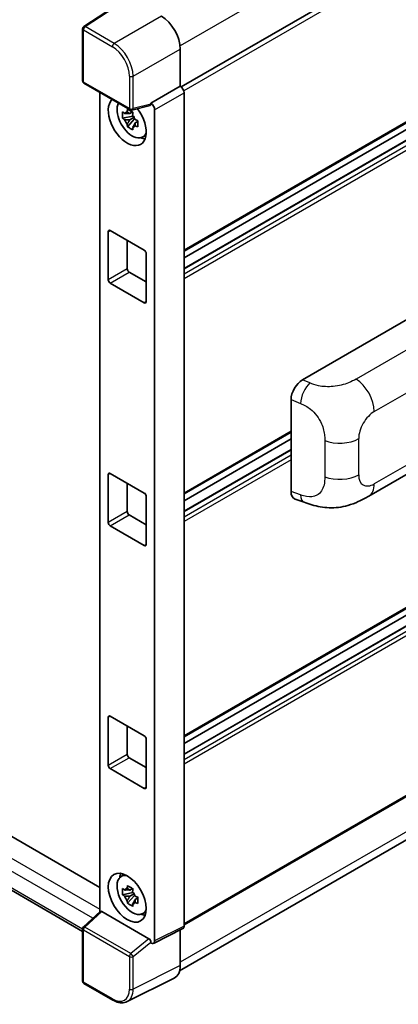
# Model space of a CAD drawing. Units: millimetres. Extents: x 0 to 11213, y 0 to 1405.
# Drawn here: x 1336 to 1388, y 193 to 327 of the extents above; entities that cross this region are included whole.
import ezdxf

# ---------------------------------------------------------------- set-up
doc = ezdxf.new("R2010")
doc.units = ezdxf.units.MM
doc.header["$LTSCALE"] = 4
doc.layers.add('Visible (ISO)', color=7, linetype='Continuous', lineweight=35)
doc.layers.add('Visible Narrow (ISO)', color=7, linetype='Continuous', lineweight=25)

msp = doc.modelspace()

# ---------------------------------------------------------------- linework, layer by layer
at = {"layer": 'Visible (ISO)'}
for p, q in [((1485.1814, 391.0907), (1358.2171, 317.7879)), ((1485.545, 368.7866), (1358.5982, 295.4939)), ((1484.637, 365.9057), (1358.5982, 293.1372)), ((1482.0205, 365.8355), (1358.5982, 294.5777)), ((1350.9534, 329.924), (1344.9855, 325.9797)), ((1344.8224, 318.6031), (1344.8224, 325.6764)), ((1358.084, 322.9342), (1358.084, 317.8849)), ((1345.0042, 318.2881), (1351.2582, 314.6774)), ((1347.1621, 317.0423), (1347.1621, 205.8237)), ((1358.084, 317.8849), (1354.0923, 315.5804)), ((1358.084, 317.8849), (1358.0843, 317.8847)), ((1358.5982, 316.9946), (1358.5982, 203.8719)), ((1354.0923, 315.5804), (1354.0926, 315.5802)), ((1354.0923, 315.4459), (1354.0923, 315.5804)), ((1351.5899, 314.3929), (1351.2228, 314.181)), ((1353.9833, 315.2595), (1351.5291, 314.6397)), ((1351.642, 314.2062), (1351.642, 314.3645)), ((1354.6066, 314.69), (1354.6066, 201.8784)), ((1351.642, 313.8332), (1350.2611, 313.543)), ((1350.9266, 312.3904), (1351.8683, 313.4411)), ((1351.2228, 313.3298), (1351.8091, 313.6683)), ((1351.642, 313.8332), (1351.642, 313.9129)), ((1351.7431, 313.7748), (1351.642, 313.8332)), ((1351.8683, 313.4411), (1351.8683, 313.5579)), ((1351.8683, 313.4411), (1351.9373, 313.4013)), ((1352.327, 313.1162), (1351.9599, 312.9043)), ((1352.1914, 313.2546), (1352.3285, 313.1755)), ((1352.9151, 310.9531), (1353.4198, 311.1765)), ((1178.736, 306.3797), (1347.1621, 209.1389)), ((1485.545, 302.8731), (1358.5982, 229.5803)), ((1344.8224, 203.1434), (1175.6192, 300.8329)), ((1484.637, 299.9922), (1358.5982, 227.2237)), ((1482.0205, 299.922), (1358.5982, 228.6641)), ((1348.313, 291.6086), (1348.313, 298.1406)), ((1348.5702, 298.289), (1353.1985, 295.6168)), ((1350.8843, 296.9529), (1350.8843, 293.0931)), ((1353.4556, 295.1715), (1353.4556, 288.6395)), ((1351.1415, 292.6478), (1353.4556, 291.3117)), ((1353.1985, 288.491), (1348.5702, 291.1632)), ((1374.6872, 278.0357), (1390.0969, 286.9325)), ((1485.545, 277.339), (1358.5982, 204.0462)), ((1373.1261, 262.872), (1373.1261, 275.3637)), ((1357.9988, 197.8173), (1484.2997, 270.7372)), ((1373.1261, 270.9247), (1358.5982, 262.5371)), ((1373.1261, 270.0085), (1358.5982, 261.6209)), ((1383.6813, 262.2424), (1395.0897, 268.8289)), ((1373.1261, 268.5681), (1358.5982, 260.1804)), ((1348.313, 258.6518), (1348.313, 265.1838)), ((1348.5702, 265.3322), (1353.1985, 262.6601)), ((1350.8843, 263.9962), (1350.8843, 260.1363)), ((1353.4556, 262.2147), (1353.4556, 255.6827)), ((1373.6944, 261.8324), (1374.9019, 261.4029)), ((1351.1415, 259.691), (1353.4556, 258.3549)), ((1353.1985, 255.5343), (1348.5702, 258.2064)), ((1348.313, 225.695), (1348.313, 232.227)), ((1348.5702, 232.3755), (1353.1985, 229.7033)), ((1350.8843, 231.0394), (1350.8843, 227.1796)), ((1353.4556, 229.2579), (1353.4556, 222.726)), ((1351.1415, 226.7342), (1353.4556, 225.3981)), ((1353.1985, 222.5775), (1348.5702, 225.2497)), ((1350.0106, 210.5814), (1350.4564, 210.9068)), ((1351.5899, 208.9906), (1351.2228, 208.7787)), ((1351.642, 208.8039), (1351.642, 208.9622)), ((1351.642, 208.4309), (1351.642, 208.5106)), ((1351.642, 208.4309), (1350.2611, 208.1407)), ((1350.9266, 206.9881), (1351.8683, 208.0389)), ((1351.2228, 207.9275), (1351.8091, 208.266)), ((1351.7431, 208.3725), (1351.642, 208.4309)), ((1351.8683, 208.0389), (1351.8683, 208.1556)), ((1351.8683, 208.0389), (1351.9373, 207.999)), ((1352.327, 207.7139), (1351.9599, 207.502)), ((1352.1914, 207.8523), (1352.3285, 207.7732)), ((1344.939, 203.7658), (1347.2172, 205.8747)), ((1353.8373, 202.1674), (1347.4171, 205.8741)), ((1352.9151, 205.5508), (1353.4198, 205.7742)), ((1344.8224, 196.4257), (1344.8224, 203.499)), ((1358.4348, 203.5322), (1354.4432, 201.5387)), ((1358.084, 203.357), (1358.084, 198.5262)), ((1354.0923, 201.5819), (1354.0923, 201.7163)), ((1354.0926, 201.5817), (1354.0923, 201.5819)), ((1357.267, 196.8275), (1350.8673, 193.6313)), ((1348.9455, 193.8352), (1345.0042, 196.1108))]:
    msp.add_line(p, q, dxfattribs=at)
for centre, start, end in [((1345.186, 325.6764), 123.461292, 180), ((1345.186, 318.6031), 180, 240), ((1351.4401, 314.9923), 240, 284.173003), ((1345.186, 203.499), 132.789481, 180), ((1345.186, 196.4257), 180, 240)]:
    msp.add_arc(centre, 0.3636, start, end, dxfattribs=at)
for centre, major_axis, ratio, start_param, end_param in [((1355.5111, 324.416), (-1.8182, 3.1492), 0.5780539, 3.9275998, 5.49717816), ((1358.0837, 317.2909), (-0.3636, 0.6298), 0.5780539, 3.9275998, 5.49717816), ((1350.8843, 313.1344), (1.8182, -3.1492), 0.57735027, 3.29297256, 8.06771222), ((1351.5529, 313.5204), (-1.455, 2.5201), 0.57735027, 0.35706869, 3.53279276), ((1353.835, 315.5971), (-0.1771, 0.3264), 0.5718249, 2.9967698, 3.95327169), ((1354.092, 314.9864), (0.3636, -0.6298), 0.5780539, 0.78600715, 2.3555855), ((1351.2399, 313.3397), (-0.5693, 0.986), 0.57735027, 5.97330265, 6.59306797), ((1351.2399, 313.3397), (-0.5693, 0.986), 0.57735027, 1.26091366, 1.88067899), ((1351.2399, 313.3397), (0.5693, -0.986), 0.57735027, 1.26091366, 1.88067899), ((1351.2399, 313.3397), (0.5693, -0.986), 0.57735027, 5.97330265, 6.59306797), ((1352.4271, 314.0251), (1.8182, -3.1492), 0.57735027, 5.62163033, 5.84503628), ((1348.5702, 297.9921), (-0.1818, 0.3149), 0.57735027, 5.49778714, 7.06858347), ((1353.1985, 295.3199), (-0.1818, 0.3149), 0.57735027, 3.92699082, 5.49778714), ((1351.1415, 292.9447), (0.1818, -0.3149), 0.57735027, 3.92699082, 5.49778714), ((1348.5702, 291.4601), (0.1818, -0.3149), 0.57735027, 3.92699082, 5.49778714), ((1353.1985, 288.788), (0.1818, -0.3149), 0.57735027, 5.49778714, 7.06858347), ((1374.6977, 276.2592), (-1.1277, -1.8841), 0.58101844, 3.94848943, 5.51262657), ((1348.5702, 265.0353), (-0.1818, 0.3149), 0.57735027, 5.49778714, 7.06858347), ((1353.1985, 262.3632), (-0.1818, 0.3149), 0.57735027, 3.92699082, 5.49778714), ((1374.6977, 263.7912), (-1.1344, -1.8972), 0.57333637, 5.51880849, 6.397242), ((1351.1415, 259.9879), (0.1818, -0.3149), 0.57735027, 3.92699082, 5.49778714), ((1348.5702, 258.5034), (0.1818, -0.3149), 0.57735027, 3.92699082, 5.49778714), ((1353.1985, 255.8312), (0.1818, -0.3149), 0.57735027, 5.49778714, 7.06858347), ((1348.5702, 232.0786), (-0.1818, 0.3149), 0.57735027, 5.49778714, 7.06858347), ((1353.1985, 229.4064), (-0.1818, 0.3149), 0.57735027, 3.92699082, 5.49778714), ((1351.1415, 227.0311), (0.1818, -0.3149), 0.57735027, 3.92699082, 5.49778714), ((1348.5702, 225.5466), (0.1818, -0.3149), 0.57735027, 3.92699082, 5.49778714), ((1353.1985, 222.8744), (0.1818, -0.3149), 0.57735027, 5.49778714, 7.06858347), ((1351.5529, 208.1181), (-1.455, 2.5201), 0.57735027, 5.8919852, 9.81597807), ((1352.4271, 208.6228), (1.8182, -3.1492), 0.57735027, 3.57974168, 3.80314763), ((1351.2399, 207.9374), (-0.5693, 0.986), 0.57735027, 5.97330265, 6.59306797), ((1351.2399, 207.9374), (0.5693, -0.986), 0.57735027, 1.26091366, 1.88067899), ((1351.2399, 207.9374), (-0.5693, 0.986), 0.57735027, 1.26091366, 1.88067899), ((1347.4194, 205.5663), (0.1771, -0.3264), 0.5718249, 2.39113693, 3.28641551), ((1351.2399, 207.9374), (0.5693, -0.986), 0.57735027, 5.97330265, 6.59306797), ((1352.4271, 208.6228), (1.8182, -3.1492), 0.57735027, 5.62163033, 5.84503628), ((1358.0837, 204.1698), (0.3641, -0.6306), 0.5766475, 6.24832118, 7.06797448), ((1353.835, 201.8622), (0.1753, -0.3238), 0.58179756, 0.82141755, 2.38355232), ((1354.092, 202.1762), (0.3641, -0.6306), 0.5766475, 5.49839613, 7.06797448), ((1355.5111, 200.0152), (1.8204, -3.153), 0.5766475, 6.24832118, 7.06797448)]:
    msp.add_ellipse(centre, major_axis=major_axis, ratio=ratio, start_param=start_param, end_param=end_param, dxfattribs=at)
msp.add_ellipse((1350.8843, 207.7321), major_axis=(-1.8182, 3.1492), ratio=0.57735027, dxfattribs=at)
for points, knots in [([(1350.2611, 313.543), (1350.2493, 313.687), (1350.2438, 313.8305), (1350.2438, 314.0993), (1350.2493, 314.2451), (1350.2611, 314.3941)], [4.331071921, 4.331071921, 4.331071921, 4.331071921, 4.398975087, 4.398975087, 4.466878254, 4.466878254, 4.466878254, 4.466878254]), ([(1350.2611, 314.3941), (1350.3256, 314.3389), (1350.3911, 314.2845), (1350.4798, 314.2135), (1350.5019, 314.1959), (1350.5241, 314.1785)], [4.4863158772, 4.4863158772, 4.4863158772, 4.4863158772, 4.5307133937, 4.5307133937, 4.5453911286, 4.5453911286, 4.5453911286, 4.5453911286]), ([(1350.8713, 314.3789), (1350.8753, 314.4115), (1350.8794, 314.4442), (1350.8967, 314.5764), (1350.911, 314.6769), (1350.9266, 314.7783)], [4.8174915459, 4.8174915459, 4.8174915459, 4.8174915459, 4.8321692807, 4.8321692807, 4.8765667973, 4.8765667973, 4.8765667973, 4.8765667973]), ([(1350.9266, 314.7783), (1351.0454, 314.7047), (1351.1669, 314.6323), (1351.3997, 314.4979), (1351.5287, 314.4257), (1351.6637, 314.3528)], [4.331071921, 4.331071921, 4.331071921, 4.331071921, 4.398975087, 4.398975087, 4.466878254, 4.466878254, 4.466878254, 4.466878254]), ([(1351.6637, 314.3528), (1351.6481, 314.2513), (1351.6338, 314.1509), (1351.6165, 314.0187), (1351.6124, 313.9859), (1351.6084, 313.9534)], [4.4863158772, 4.4863158772, 4.4863158772, 4.4863158772, 4.5307133937, 4.5307133937, 4.5453911286, 4.5453911286, 4.5453911286, 4.5453911286]), ([(1350.5241, 313.3273), (1350.5019, 313.3448), (1350.4798, 313.3623), (1350.3911, 313.4334), (1350.3256, 313.4878), (1350.2611, 313.543)], [4.8174915459, 4.8174915459, 4.8174915459, 4.8174915459, 4.8321692807, 4.8321692807, 4.8765667973, 4.8765667973, 4.8765667973, 4.8765667973]), ([(1351.9556, 313.352), (1351.9858, 313.3392), (1352.0162, 313.3264), (1352.1393, 313.2752), (1352.2335, 313.2374), (1352.3291, 313.2002)], [4.8174915459, 4.8174915459, 4.8174915459, 4.8174915459, 4.8321692807, 4.8321692807, 4.8765667973, 4.8765667973, 4.8765667973, 4.8765667973]), ([(1352.3291, 313.2002), (1352.3248, 313.0468), (1352.3228, 312.899), (1352.3228, 312.6302), (1352.3248, 312.4887), (1352.3291, 312.349)], [4.331071921, 4.331071921, 4.331071921, 4.331071921, 4.398975087, 4.398975087, 4.466878254, 4.466878254, 4.466878254, 4.466878254]), ([(1350.9266, 312.3904), (1350.911, 312.4738), (1350.8967, 312.5578), (1350.8794, 312.6701), (1350.8753, 312.698), (1350.8713, 312.726)], [4.4863158772, 4.4863158772, 4.4863158772, 4.4863158772, 4.5307133937, 4.5307133937, 4.5453911286, 4.5453911286, 4.5453911286, 4.5453911286]), ([(1351.6637, 311.9648), (1351.5287, 312.0291), (1351.3997, 312.0972), (1351.1669, 312.2316), (1351.0454, 312.3081), (1350.9266, 312.3904)], [4.331071921, 4.331071921, 4.331071921, 4.331071921, 4.398975087, 4.398975087, 4.466878254, 4.466878254, 4.466878254, 4.466878254]), ([(1351.6084, 312.3004), (1351.6124, 312.2724), (1351.6165, 312.2445), (1351.6338, 312.1322), (1351.6481, 312.0482), (1351.6637, 311.9648)], [4.8174915459, 4.8174915459, 4.8174915459, 4.8174915459, 4.8321692807, 4.8321692807, 4.8765667973, 4.8765667973, 4.8765667973, 4.8765667973]), ([(1352.3291, 312.349), (1352.2335, 312.3862), (1352.1393, 312.4241), (1352.0162, 312.4752), (1351.9858, 312.488), (1351.9556, 312.5009)], [4.4863158772, 4.4863158772, 4.4863158772, 4.4863158772, 4.5307133937, 4.5307133937, 4.5453911286, 4.5453911286, 4.5453911286, 4.5453911286]), ([(1383.6813, 262.2424), (1383.257, 261.9974), (1382.7568, 261.7219), (1381.804, 261.2953), (1381.3353, 261.1159), (1380.4357, 260.8591), (1380.007, 260.7694), (1379.157, 260.6695), (1378.7299, 260.6566), (1377.899, 260.6892), (1377.4877, 260.7344), (1376.3293, 260.9259), (1375.5701, 261.1653), (1374.9019, 261.4029)], [0, 0, 0, 0, 0.24648635, 0.24648635, 0.47055558, 0.47055558, 0.64899431, 0.64899431, 0.82358511, 0.82358511, 1.00416753, 1.00416753, 1.34397561, 1.34397561, 1.34397561, 1.34397561]), ([(1350.2611, 208.1407), (1350.2493, 208.2848), (1350.2438, 208.4282), (1350.2438, 208.697), (1350.2493, 208.8428), (1350.2611, 208.9918)], [4.331071921, 4.331071921, 4.331071921, 4.331071921, 4.398975087, 4.398975087, 4.466878254, 4.466878254, 4.466878254, 4.466878254]), ([(1350.2611, 208.9918), (1350.3256, 208.9366), (1350.3911, 208.8823), (1350.4798, 208.8112), (1350.5019, 208.7936), (1350.5241, 208.7762)], [4.4863158772, 4.4863158772, 4.4863158772, 4.4863158772, 4.5307133937, 4.5307133937, 4.5453911286, 4.5453911286, 4.5453911286, 4.5453911286]), ([(1350.8713, 208.9766), (1350.8753, 209.0092), (1350.8794, 209.0419), (1350.8967, 209.1741), (1350.911, 209.2746), (1350.9266, 209.376)], [4.8174915459, 4.8174915459, 4.8174915459, 4.8174915459, 4.8321692807, 4.8321692807, 4.8765667973, 4.8765667973, 4.8765667973, 4.8765667973]), ([(1350.9266, 209.376), (1351.0454, 209.3024), (1351.1669, 209.23), (1351.3997, 209.0956), (1351.5287, 209.0234), (1351.6637, 208.9505)], [4.331071921, 4.331071921, 4.331071921, 4.331071921, 4.398975087, 4.398975087, 4.466878254, 4.466878254, 4.466878254, 4.466878254]), ([(1351.6637, 208.9505), (1351.6481, 208.8491), (1351.6338, 208.7486), (1351.6165, 208.6164), (1351.6124, 208.5837), (1351.6084, 208.5511)], [4.4863158772, 4.4863158772, 4.4863158772, 4.4863158772, 4.5307133937, 4.5307133937, 4.5453911286, 4.5453911286, 4.5453911286, 4.5453911286]), ([(1350.5241, 207.9251), (1350.5019, 207.9425), (1350.4798, 207.96), (1350.3911, 208.0311), (1350.3256, 208.0855), (1350.2611, 208.1407)], [4.8174915459, 4.8174915459, 4.8174915459, 4.8174915459, 4.8321692807, 4.8321692807, 4.8765667973, 4.8765667973, 4.8765667973, 4.8765667973]), ([(1350.9266, 206.9881), (1350.911, 207.0715), (1350.8967, 207.1555), (1350.8794, 207.2678), (1350.8753, 207.2957), (1350.8713, 207.3237)], [4.4863158772, 4.4863158772, 4.4863158772, 4.4863158772, 4.5307133937, 4.5307133937, 4.5453911286, 4.5453911286, 4.5453911286, 4.5453911286]), ([(1351.9556, 207.9497), (1351.9858, 207.9369), (1352.0162, 207.9241), (1352.1393, 207.8729), (1352.2335, 207.8351), (1352.3291, 207.7979)], [4.8174915459, 4.8174915459, 4.8174915459, 4.8174915459, 4.8321692807, 4.8321692807, 4.8765667973, 4.8765667973, 4.8765667973, 4.8765667973]), ([(1352.3291, 207.7979), (1352.3248, 207.6445), (1352.3228, 207.4967), (1352.3228, 207.2279), (1352.3248, 207.0864), (1352.3291, 206.9467)], [4.331071921, 4.331071921, 4.331071921, 4.331071921, 4.398975087, 4.398975087, 4.466878254, 4.466878254, 4.466878254, 4.466878254]), ([(1351.6637, 206.5625), (1351.5287, 206.6268), (1351.3997, 206.6949), (1351.1669, 206.8293), (1351.0454, 206.9058), (1350.9266, 206.9881)], [4.331071921, 4.331071921, 4.331071921, 4.331071921, 4.398975087, 4.398975087, 4.466878254, 4.466878254, 4.466878254, 4.466878254]), ([(1351.6084, 206.8981), (1351.6124, 206.8701), (1351.6165, 206.8422), (1351.6338, 206.7299), (1351.6481, 206.6459), (1351.6637, 206.5625)], [4.8174915459, 4.8174915459, 4.8174915459, 4.8174915459, 4.8321692807, 4.8321692807, 4.8765667973, 4.8765667973, 4.8765667973, 4.8765667973]), ([(1352.3291, 206.9467), (1352.2335, 206.9839), (1352.1393, 207.0218), (1352.0162, 207.073), (1351.9858, 207.0857), (1351.9556, 207.0986)], [4.4863158772, 4.4863158772, 4.4863158772, 4.4863158772, 4.5307133937, 4.5307133937, 4.5453911286, 4.5453911286, 4.5453911286, 4.5453911286]), ([(1350.8673, 193.6313), (1350.7545, 193.575), (1350.6343, 193.5334), (1350.3856, 193.4804), (1350.2572, 193.4689), (1349.997, 193.4739), (1349.8653, 193.4904), (1349.6013, 193.5485), (1349.469, 193.5901), (1349.2058, 193.6961), (1349.0749, 193.7605), (1348.9455, 193.8352)], [0.03486413, 0.03486413, 0.03486413, 0.03486413, 0.184849139, 0.184849139, 0.334834148, 0.334834148, 0.484819157, 0.484819157, 0.634804167, 0.634804167, 0.784789176, 0.784789176, 0.784789176, 0.784789176])]:
    msp.add_open_spline(points, degree=3, knots=knots, dxfattribs=at)
for points, weights in [([(1351.2228, 314.181), (1350.9669, 314.1908), (1350.5241, 314.1785)], [1.35956394726, 1.22656475141, 1.03074466748]), ([(1350.8713, 314.3789), (1351.1034, 314.2695), (1351.2228, 314.181)], [1.03074466748, 1.22656475141, 1.35956394726]), ([(1350.5241, 313.3273), (1350.9669, 313.3396), (1351.2228, 313.3298)], [1.03074466748, 1.22656475141, 1.35956394726]), ([(1351.2228, 313.3298), (1351.1034, 313.1033), (1350.8713, 312.726)], [1.35956394726, 1.22656475141, 1.03074466748]), ([(1351.6084, 312.3004), (1351.8405, 312.6777), (1351.9599, 312.9043)], [1.03074466748, 1.22656475141, 1.35956394726]), ([(1351.9599, 312.9043), (1351.9769, 312.7565), (1351.9556, 312.5009)], [1.35956394726, 1.22656475141, 1.03074466748]), ([(1351.2228, 208.7787), (1350.9669, 208.7885), (1350.5241, 208.7762)], [1.35956394726, 1.22656475141, 1.03074466748]), ([(1350.8713, 208.9766), (1351.1034, 208.8672), (1351.2228, 208.7787)], [1.03074466748, 1.22656475141, 1.35956394726]), ([(1350.5241, 207.9251), (1350.9669, 207.9373), (1351.2228, 207.9275)], [1.03074466748, 1.22656475141, 1.35956394726]), ([(1351.2228, 207.9275), (1351.1034, 207.701), (1350.8713, 207.3237)], [1.35956394726, 1.22656475141, 1.03074466748]), ([(1351.6084, 206.8981), (1351.8405, 207.2754), (1351.9599, 207.502)], [1.03074466748, 1.22656475141, 1.35956394726]), ([(1351.9599, 207.502), (1351.9769, 207.3542), (1351.9556, 207.0986)], [1.35956394726, 1.22656475141, 1.03074466748])]:
    msp.add_rational_spline(points, weights, degree=2, dxfattribs=at)
at = {"layer": 'Visible Narrow (ISO)'}
for p, q in [((1484.9775, 396.6397), (1358.0588, 323.3632)), ((1485.6203, 390.6273), (1358.5528, 317.2649)), ((1485.6203, 368.9531), (1358.5982, 295.6168)), ((1484.7461, 365.8949), (1358.5982, 293.0634)), ((1485.3632, 365.5386), (1358.5982, 292.3508)), ((1485.6203, 365.0933), (1358.5982, 291.757)), ((1345.177, 325.9679), (1351.1413, 329.9098)), ((1355.5142, 327.3851), (1349.1183, 323.6924)), ((1344.9289, 325.5279), (1348.8702, 323.2524)), ((1344.9289, 318.4546), (1344.9289, 325.5279)), ((1349.1183, 323.6924), (1345.177, 325.9679)), ((1351.6881, 319.2415), (1358.084, 322.9342)), ((1351.1829, 314.8438), (1344.9289, 318.4546)), ((1351.1829, 319.2466), (1351.1829, 314.8438)), ((1351.6881, 314.8387), (1351.6881, 319.2415)), ((1358.0843, 317.8847), (1354.0926, 315.5802)), ((1354.6066, 314.69), (1358.5982, 316.9946)), ((1354.0923, 315.4459), (1351.6881, 314.8387)), ((1176.1647, 304.8952), (1347.1621, 206.1698)), ((1346.2071, 204.9397), (1175.3933, 303.5591)), ((1485.6203, 303.0395), (1358.5982, 229.7033)), ((1175.3933, 301.3323), (1344.8226, 203.5122)), ((1484.7461, 299.9814), (1358.5982, 227.1499)), ((1485.3632, 299.6251), (1358.5982, 226.4373)), ((1348.313, 298.1406), (1348.5702, 298.289)), ((1485.6203, 299.1797), (1358.5982, 225.8435)), ((1350.8843, 293.0931), (1348.313, 291.6086)), ((1348.5702, 291.1632), (1351.1415, 292.6478)), ((1353.4556, 288.6395), (1353.1985, 288.491)), ((1393.4095, 284.7431), (1381.9529, 278.1287)), ((1384.4345, 273.7287), (1395.8217, 280.3031)), ((1375.6868, 277.6127), (1374.6872, 278.0357)), ((1485.6203, 277.5055), (1358.5982, 204.1692)), ((1373.1261, 275.3637), (1374.4129, 274.8191)), ((1484.9775, 272.2353), (1358.084, 198.9733)), ((1373.1261, 271.0477), (1358.5982, 262.6601)), ((1382.3092, 265.134), (1382.3092, 270.0477)), ((1395.8217, 270.4814), (1384.4345, 263.907)), ((1377.7045, 269.7917), (1377.7045, 264.878)), ((1373.1261, 268.4943), (1358.5982, 260.1067)), ((1373.1261, 267.7817), (1358.5982, 259.3941)), ((1373.1261, 267.1879), (1358.5982, 258.8003)), ((1348.313, 265.1838), (1348.5702, 265.3322)), ((1374.4129, 262.4143), (1373.1261, 262.872)), ((1350.8843, 260.1363), (1348.313, 258.6518)), ((1348.5702, 258.2064), (1351.1415, 259.691)), ((1353.4556, 255.6827), (1353.1985, 255.5343)), ((1348.313, 232.227), (1348.5702, 232.3755)), ((1350.8843, 227.1796), (1348.313, 225.695)), ((1348.5702, 225.2497), (1351.1415, 226.7342)), ((1353.4556, 222.726), (1353.1985, 222.5775)), ((1345.1222, 203.7497), (1347.4171, 205.8741)), ((1344.9289, 196.2772), (1344.9289, 203.3505)), ((1344.9289, 203.3505), (1351.1829, 199.7397)), ((1351.3763, 200.139), (1345.1222, 203.7497)), ((1358.5982, 203.8719), (1354.6066, 201.8784)), ((1353.8373, 202.1674), (1351.3763, 200.139)), ((1351.6881, 199.7346), (1354.0923, 201.7163)), ((1351.1829, 199.7397), (1351.1829, 195.337)), ((1351.6881, 195.3319), (1351.6881, 199.7346)), ((1358.084, 198.5262), (1351.6881, 195.3319)), ((1348.8702, 194.0017), (1344.9289, 196.2772))]:
    msp.add_line(p, q, dxfattribs=at)
for centre, major_axis, ratio, start_param, end_param in [((1345.186, 325.6764), (-0.3636, 0), 0.57735027, 0, 0.78539816), ((1345.186, 325.6764), (-0.1818, -0.3149), 0.57735027, 3.9618974, 5.49778714), ((1345.186, 325.6764), (-0.2005, 0.3034), 0.5766475, 5.463532, 6.28318531), ((1349.1273, 323.4009), (0.1818, 0.3149), 0.57735027, 0.82030475, 2.35619449), ((1349.1245, 320.7287), (-1.8182, 3.1492), 0.57388586, 3.9275998, 5.49717816), ((1348.8674, 320.5802), (1.6364, -2.8343), 0.5780539, 0.78600715, 2.3555855), ((1345.186, 318.6031), (-0.3636, 0), 0.57735027, 0, 0.78539816), ((1345.186, 318.6031), (-0.1818, -0.3149), 0.57735027, 5.49778714, 6.28318531), ((1351.4401, 319.395), (0.3636, 0), 0.57735027, 3.92699082, 5.46288056), ((1351.4401, 314.9923), (0.3636, 0), 0.57735027, 3.92699082, 5.46288056), ((1351.4401, 314.9923), (-0.1818, -0.3149), 0.57735027, 5.49778714, 6.28318531), ((1351.4401, 314.9923), (0.089, -0.3526), 0.68265399, 0, 0.9565019), ((1381.8632, 275.2132), (1.8182, -3.1492), 0.57735027, 0.78539816, 2.32128791), ((1375.633, 275.8634), (0.8503, 2.0093), 0.4365316, 0.72579055, 2.28992769), ((1384.4345, 271.2747), (1.5028, 2.6029), 0.57735027, 0.78539816, 2.35619449), ((1379.7379, 271.5322), (-3.6364, 0), 0.57735027, 0.97738438, 2.35619449), ((1379.7379, 266.6185), (3.6364, 0), 0.57735027, 4.11897703, 5.49778714), ((1384.4345, 266.361), (-1.5028, -2.6029), 0.57735027, 5.49778714, 7.06858347), ((1381.8632, 265.3915), (1.8182, -3.1492), 0.57735027, 0, 0.78539816), ((1375.633, 263.4586), (-0.7311, -2.0557), 0.47609055, 5.40475179, 6.28318531), ((1345.186, 203.499), (-0.3636, 0), 0.57735027, 0, 0.78539816), ((1345.186, 203.499), (-0.1818, -0.3149), 0.57735027, 4.17779463, 5.49778714), ((1345.186, 203.499), (-0.247, 0.2669), 0.43528024, 5.38790672, 6.28318531), ((1351.4401, 199.8882), (0.1818, 0.3149), 0.57735027, 1.03620198, 2.35619449), ((1351.4401, 199.8882), (-0.3636, 0), 0.57735027, 0.78539816, 2.32128791), ((1351.4401, 199.8882), (-0.2313, 0.2806), 0.39624112, 3.84968252, 5.41181729), ((1345.186, 196.4257), (-0.3636, 0), 0.57735027, 0, 0.78539816), ((1345.186, 196.4257), (-0.1818, -0.3149), 0.57735027, 5.49778714, 6.28318531), ((1348.8674, 196.6771), (1.6384, -2.8377), 0.5766475, 5.49839613, 7.06797448), ((1349.1245, 196.8256), (1.8009, -3.1632), 0.57677384, 6.25179868, 7.07145199), ((1351.4401, 195.4854), (0.3636, 0), 0.57735027, 3.92699082, 5.46288056), ((1349.1273, 194.1502), (-0.1818, -0.3149), 0.57735027, 5.49778714, 6.28318531)]:
    msp.add_ellipse(centre, major_axis=major_axis, ratio=ratio, start_param=start_param, end_param=end_param, dxfattribs=at)
for points, knots in [([(1381.9529, 278.1287), (1381.6771, 277.9694), (1381.3459, 277.7836), (1380.9214, 277.6155), (1380.3401, 277.3855), (1379.6007, 277.1967), (1378.8586, 277.1265), (1378.1493, 277.0594), (1377.4289, 277.0991), (1376.8487, 277.2241), (1376.3946, 277.3219), (1376.0178, 277.4726), (1375.6868, 277.6127)], [0, 0, 0, 0, 0.21270217, 0.21270217, 0.21270217, 0.50389399, 0.50389399, 0.50389399, 0.78220336, 0.78220336, 0.78220336, 1, 1, 1, 1]), ([(1374.4129, 274.8191), (1374.8472, 274.6353), (1375.3204, 274.4133), (1375.7742, 274.0437), (1376.3676, 273.5604), (1376.9181, 272.8317), (1377.2561, 272.0753), (1377.5143, 271.4973), (1377.646, 270.9169), (1377.6855, 270.4235), (1377.7037, 270.1974), (1377.7045, 269.9877), (1377.7045, 269.7917)], [0, 0, 0, 0, 0.26559079, 0.26559079, 0.26559079, 0.61290113, 0.61290113, 0.61290113, 0.8783338, 0.8783338, 0.8783338, 1, 1, 1, 1]), ([(1377.7045, 264.878), (1377.7045, 264.5238), (1377.6965, 264.1295), (1377.6042, 263.748), (1377.4634, 263.1667), (1377.1269, 262.6478), (1376.6391, 262.3693), (1376.2284, 262.1349), (1375.7333, 262.0816), (1375.2432, 262.1714), (1374.9596, 262.2234), (1374.6798, 262.3193), (1374.4129, 262.4143)], [0, 0, 0, 0, 0.21983104, 0.21983104, 0.21983104, 0.55477785, 0.55477785, 0.55477785, 0.83679083, 0.83679083, 0.83679083, 1, 1, 1, 1])]:
    msp.add_open_spline(points, degree=3, knots=knots, dxfattribs=at)

doc.saveas('drawing.dxf')
